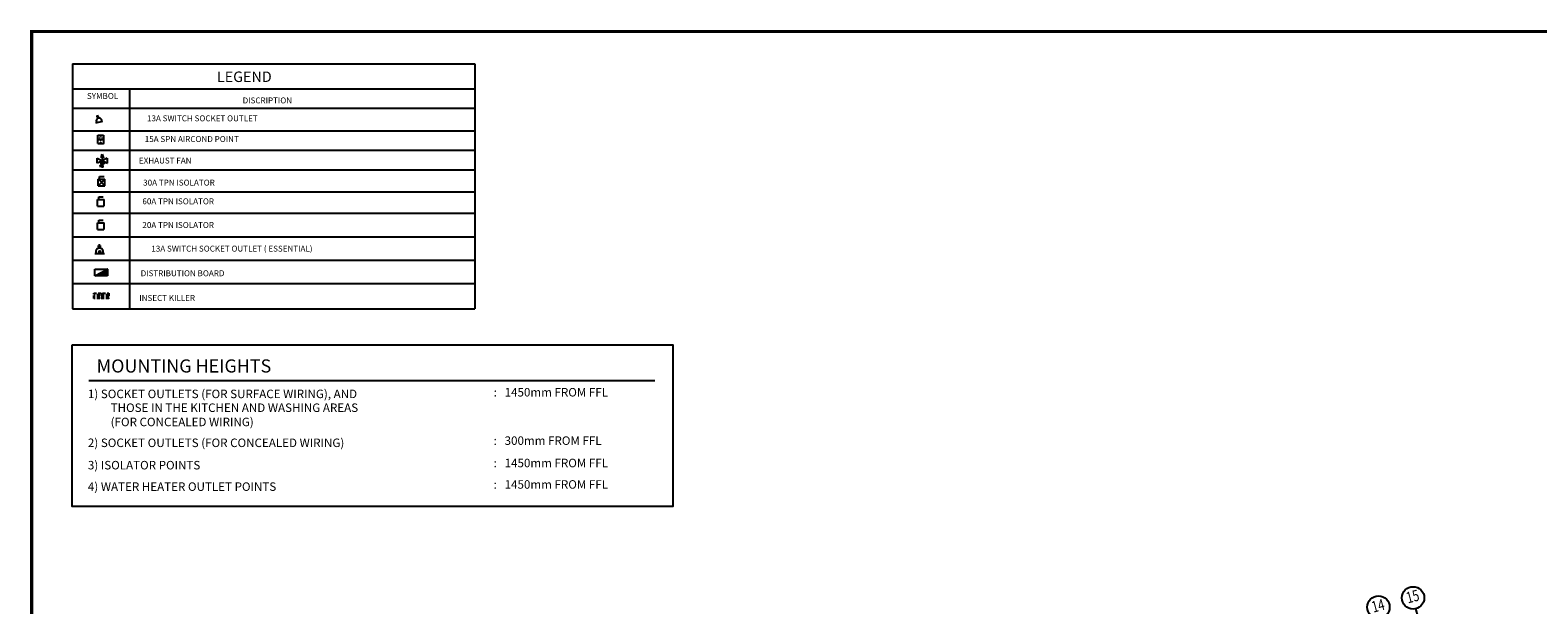
# Model space of a CAD drawing. Extents: x 4127930 to 6372559, y -1509893 to 98243.
# Drawn here: x 4127930 to 4228961, y -800496 to -761944 of the extents above; entities that cross this region are included whole.
import ezdxf
from ezdxf.enums import TextEntityAlignment as Align

# ---------------------------------------------------------------- set-up
doc = ezdxf.new("R2010")
doc.units = 0
doc.header["$LTSCALE"] = 800
doc.header["$MEASUREMENT"] = 0
doc.linetypes.add('HIDDEN', pattern=[0.375, 0.25, -0.125])
for name, color, linetype in [('$AUDIT-BAD-LAYER', 7, 'Continuous'), ('AR-GTXT', 7, 'Continuous'), ('power', 4, 'Continuous'), ('ttb', 7, 'Continuous')]:
    doc.layers.add(name, color=color, linetype=linetype)
doc.styles.add('ARIAL', font='ARIAL.TTF')
doc.styles.add('ROMANS', font='romans.shx', dxfattribs={"width": 0.75})

# ---------------------------------------------------------------- blocks, each defined once
blk = doc.blocks.new('Vtxt')
at = {"layer": 'AR-GTXT'}
blk.add_line((0, 0), (0, 3.99), dxfattribs=at)
blk.add_circle((0, 8.99), 5, dxfattribs=at)
at = {"layer": 'AR-GTXT', "color": 3, "style": 'ARIAL', "width": 0.75}
blk.add_attdef('CIRID', text='', height=5, dxfattribs=at).set_placement((0, 8.99), align=Align.MIDDLE)
blk = doc.blocks.new('13A')
at = {"layer": 'power', "color": 1}
for p, q in [((-105, 127), (44, 165)), ((-9, 63), (-51, 223))]:
    blk.add_line(p, q, dxfattribs=at)
at = {"layer": 'power', "color": 4}
blk.add_line((-149, -201), (246, -99), dxfattribs=at)
blk.add_arc((29, -85), 153, 348.46936, 220.53696, dxfattribs=at)
blk = doc.blocks.new('DB')
at = {"layer": '$AUDIT-BAD-LAYER'}
h = blk.add_hatch(dxfattribs=at)
h.set_pattern_fill('ANSI31', color=2, scale=7.041324, angle=630, style=0)
h.set_pattern_definition([(315, (-95140.9304, -14738.4469), (0.622370951, 0.622370951), [])])
h.paths.add_polyline_path([(-644, -277), (402, -277), (402, 290)])
at = {"layer": '$AUDIT-BAD-LAYER', "color": 2}
for p, q in [((-644, 290), (402, 290)), ((-644, -277), (402, 290)), ((-644, -277), (-644, 290)), ((402, 290), (402, -277)), ((402, -277), (-644, -277))]:
    blk.add_line(p, q, dxfattribs=at)

msp = doc.modelspace()

# ---------------------------------------------------------------- linework, layer by layer
at = {"color": 1}
msp.add_line((4131867, -785451), (4169795, -785451), dxfattribs=at)
msp.add_lwpolyline([(4130741, -783048), (4171001, -783048), (4171001, -793892), (4130741, -793892)], close=True)
at = {"layer": 'power', "color": 7}
for p, q in [((4130761, -764200), (4157717, -764200)), ((4130761, -764200), (4130761, -780633)), ((4157717, -764200), (4157717, -780633)), ((4130761, -765883), (4157717, -765883)), ((4134584, -765883), (4134584, -780633)), ((4130761, -780633), (4157717, -780633))]:
    msp.add_line(p, q, dxfattribs=at)
at = {"layer": 'power', "color": 1}
for p, q in [((4130761, -767181), (4157717, -767181)), ((4130761, -768692), (4157717, -768692)), ((4157677, -768692), (4157717, -768692)), ((4132564, -769159, -3168), (4132580, -769159, -3168)), ((4132564, -769198, -3168), (4132564, -769159, -3168)), ((4132580, -769198, -3168), (4132564, -769198, -3168)), ((4132580, -769159, -3168), (4132580, -769198, -3168)), ((4132650, -769089, -3168), (4132650, -769049, -3168)), ((4132650, -769049, -3168), (4132665, -769049, -3168)), ((4132665, -769089, -3168), (4132650, -769089, -3168)), ((4132665, -769049, -3168), (4132665, -769089, -3168)), ((4132731, -769159, -3168), (4132746, -769159, -3168)), ((4132731, -769198, -3168), (4132731, -769159, -3168)), ((4132746, -769198, -3168), (4132731, -769198, -3168)), ((4132746, -769159, -3168), (4132746, -769198, -3168)), ((4130761, -769991), (4157717, -769991)), ((4157677, -769991), (4157717, -769991)), ((4130761, -771314), (4157717, -771314)), ((4157677, -771314), (4157717, -771314)), ((4130761, -772788), (4157717, -772788)), ((4157677, -772788), (4157717, -772788)), ((4130761, -774229), (4157717, -774229)), ((4157677, -774187), (4157717, -774187)), ((4130761, -775819), (4157717, -775819)), ((4132452, -776430), (4132698, -776430)), ((4132575, -776567), (4132575, -776302)), ((4130761, -777372), (4157717, -777372)), ((4130761, -778949), (4157717, -778949))]:
    msp.add_line(p, q, dxfattribs=at)
at = {"layer": 'power', "color": 2}
for p, q in [((4132475, -768990, -3168), (4132838, -768990, -3168)), ((4132475, -769547, -3168), (4132475, -768990, -3168)), ((4132475, -769269, -3168), (4132838, -769269, -3168)), ((4132475, -769547, -3168), (4132838, -769547, -3168)), ((4132838, -768990, -3168), (4132838, -769547, -3168)), ((4132584, -771753, -2640), (4132886, -771753, -2640)), ((4132584, -771937, -2640), (4132584, -771753, -2640)), ((4132494, -772385, -2640), (4132930, -772385, -2640)), ((4132497, -771937, -2640), (4132932, -771937, -2640)), ((4132497, -772381, -2640), (4132497, -771937, -2640)), ((4132932, -772381, -2640), (4132932, -771937, -2640)), ((4132440, -773752, -2640), (4132876, -773752, -2640)), ((4132443, -773304, -2640), (4132879, -773304, -2640)), ((4132443, -773748, -2640), (4132443, -773304, -2640)), ((4132530, -773121, -2640), (4132833, -773121, -2640)), ((4132530, -773304, -2640), (4132530, -773121, -2640)), ((4132879, -773748, -2640), (4132879, -773304, -2640)), ((4132443, -774868, -2640), (4132879, -774868, -2640)), ((4132443, -775312, -2640), (4132443, -774868, -2640)), ((4132530, -774685, -2640), (4132833, -774685, -2640)), ((4132530, -774868, -2640), (4132530, -774685, -2640)), ((4132879, -775312, -2640), (4132879, -774868, -2640)), ((4132440, -775316, -2640), (4132876, -775316, -2640))]:
    msp.add_line(p, q, dxfattribs=at)
at = {"layer": 'power', "color": 8}
msp.add_line((4132866, -769537), (4132898, -769537), dxfattribs=at)
at = {"layer": 'power', "color": 2, "linetype": 'Continuous'}
for p, q in [((4132428, -770528), (4133110, -770873)), ((4132428, -770866), (4132428, -770528)), ((4133090, -770523), (4132436, -770858)), ((4132679, -770508), (4132760, -770260)), ((4132760, -770260), (4132847, -770528)), ((4132760, -770285), (4132760, -771177)), ((4133103, -770866), (4133103, -770528)), ((4132943, -770878), (4132578, -771076)), ((4132578, -771076), (4132877, -771076)), ((4132618, -770878), (4132943, -770878)), ((4132931, -772386), (4132493, -771923)), ((4132931, -771935), (4132493, -772386))]:
    msp.add_line(p, q, dxfattribs=at)
at = {"layer": 'power', "color": 4}
msp.add_line((4132253, -776919), (4132906, -776919), dxfattribs=at)
at = {"layer": 'power', "color": 11, "linetype": 'HIDDEN'}
for p, q in [((4133191, -779706), (4132190, -779706)), ((4133191, -779830), (4132190, -779830)), ((4132696, -779582), (4132696, -779943))]:
    msp.add_line(p, q, dxfattribs=at)
msp.add_lwpolyline([(4133191, -779597), (4133191, -779953), (4132186, -779953), (4132186, -779597)], close=True, dxfattribs=at)
at = {"layer": 'power', "color": 2, "linetype": 'Continuous'}
msp.add_circle((4132594, -776808), 63.1, dxfattribs=at)
at = {"layer": 'power', "color": 4}
msp.add_arc((4132575, -776812), 245, 333.9662, 206.0338, dxfattribs=at)
at = {"layer": 'power', "color": 2, "linetype": 'Continuous'}
for points in [[(4132478, -769271), (4132837, -769271), (4132837, -769546), (4132478, -769546)], [(4132437, -774870), (4132437, -775313), (4132880, -775313), (4132437, -774870)]]:
    msp.add_solid(points, dxfattribs=at)
at = {"layer": 'ttb', "ltscale": 2000, "const_width": 203}
msp.add_lwpolyline([(4128031, -762045), (4290628, -762045), (4290628, -876045), (4128031, -876045)], close=True, dxfattribs=at)

# ---------------------------------------------------------------- block references
at = {"color": 8, "xscale": 149.9999999998603, "yscale": 150, "zscale": 150, "rotation": 15.000000000144}
for p, values in [((4220947, -801327, 0), {'CIRID': '15'}), ((4218629, -801948, 0), {'CIRID': '14'})]:
    msp.add_blockref('Vtxt', p, dxfattribs=at).add_auto_attribs(values)
at = {"layer": 'power', "color": 8, "linetype": 'HIDDEN', "xscale": 1.209999999902802, "yscale": 1.209999999962747, "zscale": 1.21, "rotation": 0.01839177743846674}
msp.add_blockref('13A', (4132508, -767923), dxfattribs=at)
at = {"layer": 'power', "color": 1, "linetype": 'Continuous', "xscale": 0.7999999998137355, "yscale": 0.8000000000465661, "zscale": 0.8}
msp.add_blockref('DB', (4132782, -778200), dxfattribs=at)

# ---------------------------------------------------------------- texts
at = {"layer": 'power', "color": 3, "style": 'ROMANS'}
for s, height, p in [('LEGEND', 704, (4142282, -765423)), ('SYMBOL', 396, (4132783, -766558)), ('DISCRIPTION', 396, (4143826, -766858)), ('13A SWITCH SOCKET OUTLET ', 396, (4139529, -768059)), ('15A SPN AIRCOND POINT', 396, (4138759, -769449)), ('EXHAUST FAN', 396, (4136981, -770890)), ('30A TPN ISOLATOR', 396, (4137904, -772371)), ('60A TPN ISOLATOR', 396, (4137850, -773626)), ('20A TPN ISOLATOR', 396, (4137850, -775216)), ('13A SWITCH SOCKET OUTLET ( ESSENTIAL)', 396, (4141451, -776798)), ('DISTRIBUTION BOARD', 396, (4138142, -778451)), ('INSECT KILLER', 396, (4137112, -780108)), ('MOUNTING HEIGHTS', 880, (4138235, -784910))]:
    msp.add_text(s, height=height, dxfattribs=at).set_placement(p, align=Align.CENTER)
for s, p in [('1) SOCKET OUTLETS (FOR SURFACE WIRING), AND', (4131798, -786629)), (':   1450mm FROM FFL', (4158985, -786519)), ('THOSE IN THE KITCHEN AND WASHING AREAS', (4133324, -787556)), ('(FOR CONCEALED WIRING)', (4133324, -788512)), ('2) SOCKET OUTLETS (FOR CONCEALED WIRING)', (4131798, -789910)), (':   300mm FROM FFL', (4158985, -789764)), ('3) ISOLATOR POINTS', (4131798, -791410)), (':   1450mm FROM FFL', (4158985, -791264)), ('4) WATER HEATER OUTLET POINTS', (4131798, -792849)), (':   1450mm FROM FFL', (4158985, -792703))]:
    msp.add_text(s, height=570.24, dxfattribs=at).set_placement(p)

doc.saveas('drawing.dxf')
